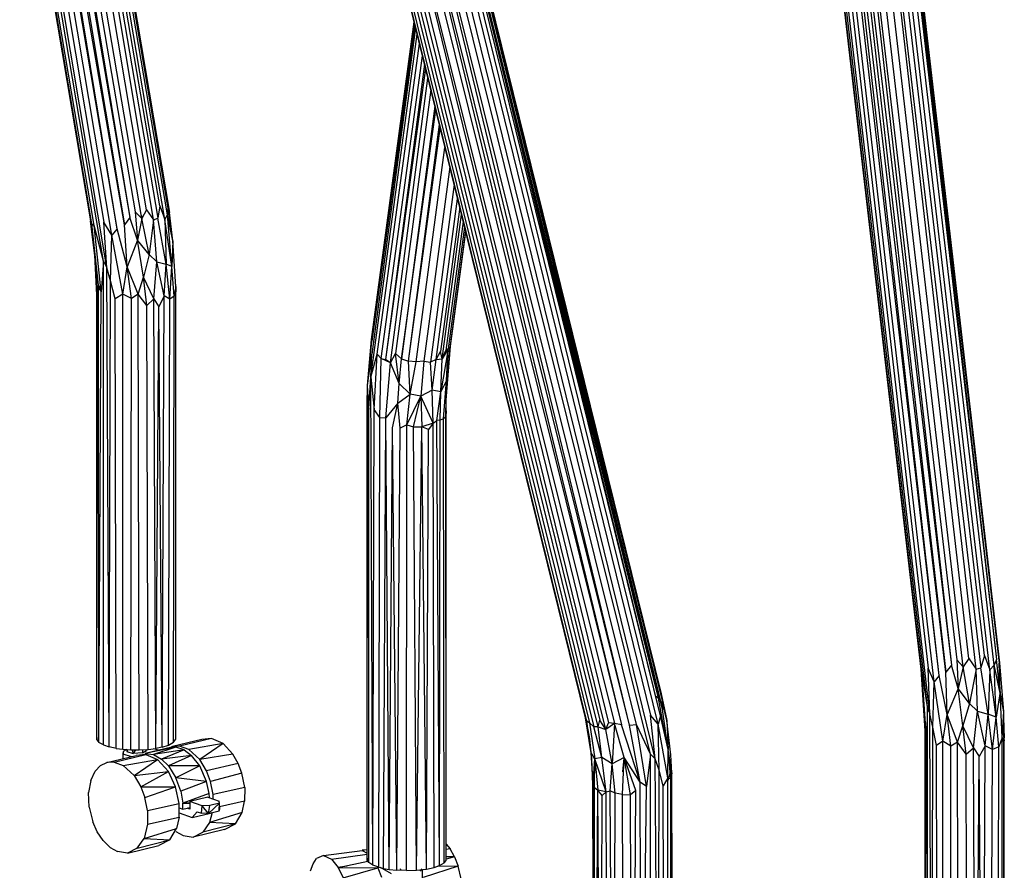
# Model space of a CAD drawing. Extents: x -170 to 140, y -84 to 98.
# Drawn here: x -2 to 13, y -29 to -15 of the extents above; entities that cross this region are included whole.
import ezdxf

# ---------------------------------------------------------------- set-up
doc = ezdxf.new("R2010")
doc.units = 0
doc.header["$LTSCALE"] = 96
doc.header["$MEASUREMENT"] = 0
doc.layers.add('MAIN_SYMBOL', color=7, linetype='Continuous')

# ---------------------------------------------------------------- blocks, each defined once
blk = doc.blocks.new('SYM099')
at = {"layer": 'MAIN_SYMBOL', "color": 30, "linetype": 'Continuous'}
for p, q in [((50.098, -56.369, 147.858), (48.198, -40.116, 148.849)), ((48.251, -40.108, 148.756), (50.138, -56.281, 147.764)), ((48.284, -40.104, 148.672), (50.138, -56.281, 147.764)), ((48.287, -40.103, 148.662), (50.176, -56.338, 147.667)), ((50.191, -56.333, 147.556), (48.307, -40.1, 148.563)), ((49.338, -48.984, 147.9), (48.311, -40.1, 148.45)), ((50.191, -56.333, 147.556), (48.312, -40.1, 148.463)), ((49.701, -56.267, 148.138), (47.83, -40.131, 149.098)), ((49.813, -56.433, 148.097), (47.958, -40.151, 149.052)), ((47.966, -40.149, 149.048), (49.891, -56.414, 148.058)), ((49.946, -56.22, 148.015), (48.055, -40.137, 148.993)), ((50.03, -56.443, 147.948), (48.125, -40.127, 148.934)), ((48.944, -56.432, 147.514), (47.091, -40.415, 148.43)), ((48.944, -56.432, 147.514), (47.091, -40.415, 148.534)), ((48.956, -56.461, 147.624), (47.092, -40.415, 148.548)), ((49.048, -57.03, 147.694), (47.117, -40.41, 148.662)), ((49.085, -57.141, 147.744), (47.154, -40.403, 148.756)), ((47.212, -40.392, 148.852), (49.056, -56.418, 147.883)), ((49.153, -56.631, 147.955), (47.278, -40.38, 148.928)), ((49.23, -56.533, 148.033), (47.346, -40.367, 148.986)), ((49.23, -56.533, 148.033), (47.411, -40.355, 149.027)), ((49.334, -56.48, 148.095), (47.423, -40.353, 149.034)), ((47.503, -40.338, 149.069), (49.334, -56.48, 148.095)), ((47.514, -40.336, 149.073), (49.424, -56.369, 148.134)), ((47.614, -40.317, 149.098), (49.424, -56.369, 148.134)), ((47.624, -40.315, 149.1), (49.509, -56.284, 148.153)), ((49.612, -56.397, 148.146), (47.731, -40.289, 149.105)), ((40.434, -41.66, 157.79), (44.213, -57.312, 150.441)), ((44.338, -57.319, 150.433), (40.439, -41.659, 157.79)), ((44.338, -57.319, 150.433), (40.551, -41.638, 157.781)), ((44.45, -57.308, 150.411), (40.555, -41.637, 157.78)), ((44.67, -57.775, 150.146), (40.668, -41.616, 157.744)), ((44.747, -57.85, 150.075), (40.761, -41.599, 157.694)), ((40.852, -41.582, 157.622), (44.673, -57.159, 150.325)), ((44.792, -57.302, 150.165), (40.923, -41.569, 157.543)), ((44.83, -57.168, 150.121), (40.975, -41.559, 157.464)), ((44.83, -57.168, 150.121), (41.015, -41.551, 157.383)), ((44.861, -57.07, 150.037), (41.018, -41.551, 157.378)), ((41.05, -41.545, 157.28), (44.861, -57.07, 150.037)), ((41.051, -41.545, 157.275), (44.857, -56.932, 149.985)), ((41.073, -41.541, 157.148), (44.84, -56.824, 149.931)), ((41.073, -41.541, 157.153), (44.857, -56.932, 149.985)), ((43.646, -57.203, 149.853), (39.844, -41.77, 157.148)), ((43.666, -57.254, 149.962), (39.853, -41.769, 157.243)), ((39.881, -41.764, 157.356), (43.707, -57.281, 150.077)), ((39.929, -41.754, 157.468), (43.776, -57.342, 150.16)), ((43.845, -57.342, 150.25), (39.984, -41.744, 157.553)), ((40.039, -41.734, 157.616), (43.871, -57.239, 150.346)), ((43.965, -57.387, 150.319), (40.108, -41.721, 157.677)), ((40.21, -41.702, 157.739), (44.008, -57.282, 150.406)), ((40.214, -41.701, 157.741), (44.101, -57.29, 150.434)), ((40.335, -41.679, 157.78), (44.213, -57.312, 150.441)), ((44.855, -56.899, 149.798), (41.125, -41.756, 156.925)), ((35.401, -42.601, 125.484), (36.532, -49.208, 124.871)), ((36.638, -49.314, 124.84), (35.495, -42.584, 125.465)), ((36.713, -49.178, 124.814), (35.596, -42.565, 125.426)), ((36.825, -49.337, 124.747), (35.69, -42.547, 125.367)), ((35.732, -42.539, 125.332), (36.891, -49.313, 124.692)), ((36.922, -49.116, 124.64), (35.799, -42.527, 125.26)), ((37.004, -49.333, 124.554), (35.847, -42.518, 125.192)), ((37.044, -49.256, 124.451), (35.899, -42.508, 125.087)), ((35.928, -42.503, 124.981), (37.056, -49.165, 124.351)), ((35.934, -42.502, 124.944), (37.056, -49.165, 124.351)), ((35.939, -42.501, 124.882), (37.075, -49.221, 124.248)), ((34.709, -42.731, 124.861), (35.828, -49.355, 124.258)), ((34.712, -42.73, 124.899), (35.828, -49.355, 124.258)), ((35.849, -49.399, 124.373), (34.72, -42.729, 124.975)), ((34.72, -42.729, 124.746), (35.827, -49.303, 124.155)), ((35.849, -49.399, 124.373), (34.73, -42.727, 125.018)), ((35.888, -49.427, 124.478), (34.75, -42.723, 125.086)), ((36.032, -49.987, 124.521), (34.798, -42.714, 125.186)), ((36.087, -50.095, 124.561), (34.843, -42.706, 125.251)), ((34.918, -42.692, 125.332), (36.04, -49.374, 124.709)), ((36.165, -49.58, 124.755), (35.003, -42.676, 125.395)), ((36.251, -49.477, 124.815), (35.093, -42.659, 125.443)), ((36.251, -49.477, 124.815), (35.124, -42.653, 125.454)), ((36.362, -49.416, 124.852), (35.198, -42.639, 125.475)), ((35.234, -42.633, 125.482), (36.362, -49.416, 124.852)), ((35.299, -42.62, 125.488), (36.451, -49.299, 124.871)), ((35.342, -42.612, 125.489), (36.451, -49.299, 124.871)), ((37.065, -49.215, 124.137), (36.272, -44.511, 124.584)), ((44.796, -56.889, 149.596), (42.083, -45.922, 154.722)), ((40.264, -51.225, 130.75), (40.937, -46.209, 133.678)), ((40.264, -51.225, 130.75), (40.938, -46.211, 133.717)), ((40.96, -46.3, 133.868), (40.27, -51.458, 130.849)), ((40.273, -51.251, 130.865), (40.943, -46.232, 133.793)), ((40.948, -46.255, 133.823), (40.273, -51.251, 130.865)), ((40.257, -51.822, 130.73), (40.985, -46.403, 133.915)), ((40.357, -51.459, 131.042), (41.022, -46.554, 133.932)), ((40.417, -51.529, 131.096), (41.069, -46.744, 133.916)), ((41.102, -46.88, 133.89), (40.488, -51.541, 131.165)), ((41.118, -46.943, 133.874), (40.488, -51.541, 131.165)), ((40.563, -51.596, 131.194), (41.156, -47.097, 133.828)), ((41.202, -47.283, 133.761), (40.645, -51.449, 131.317)), ((41.266, -47.542, 133.649), (40.737, -51.533, 131.309)), ((40.737, -51.533, 131.309), (41.28, -47.601, 133.62)), ((40.849, -51.568, 131.31), (41.337, -47.833, 133.5)), ((40.849, -51.568, 131.31), (41.352, -47.895, 133.466)), ((40.97, -51.582, 131.298), (41.426, -48.194, 133.286)), ((41.502, -48.501, 133.074), (41.092, -51.567, 131.274)), ((37.065, -49.215, 124.137), (36.983, -48.728, 124.18)), ((41.57, -48.777, 132.856), (41.196, -51.583, 131.209)), ((36.922, -49.116, 124.64), (36.891, -49.313, 124.692)), ((36.922, -49.116, 124.64), (37.004, -49.333, 124.554)), ((41.289, -51.54, 131.16), (41.625, -49.003, 132.652)), ((41.658, -49.134, 132.519), (41.354, -51.414, 131.179)), ((36.532, -49.208, 124.871), (36.572, -49.659, 124.82)), ((36.638, -49.314, 124.84), (36.532, -49.208, 124.871)), ((36.65, -49.301, 123.642), (36.629, -49.262, 123.643)), ((36.713, -49.178, 124.814), (36.638, -49.314, 124.84)), ((36.713, -49.178, 124.814), (36.825, -49.337, 124.747)), ((37.004, -49.333, 124.554), (37.044, -49.256, 124.451)), ((37.03, -49.175, 124.034), (37.063, -49.213, 124.13)), ((37.056, -49.165, 124.351), (37.044, -49.256, 124.451)), ((37.128, -49.666, 124.249), (37.044, -49.256, 124.451)), ((37.114, -50.073, 124.353), (37.044, -49.256, 124.451)), ((37.128, -49.666, 124.249), (37.056, -49.165, 124.351)), ((37.128, -49.666, 124.249), (37.075, -49.221, 124.248)), ((41.381, -51.53, 131.047), (41.687, -49.251, 132.384)), ((35.955, -50.37, 124.242), (35.828, -49.355, 124.258)), ((35.955, -50.37, 124.242), (35.849, -49.399, 124.373)), ((35.849, -49.399, 124.373), (35.888, -49.427, 124.478)), ((35.998, -50.476, 124.312), (35.888, -49.427, 124.478)), ((36.032, -49.987, 124.521), (35.888, -49.427, 124.478)), ((36.087, -50.095, 124.561), (36.04, -49.374, 124.709)), ((36.165, -49.58, 124.755), (36.04, -49.374, 124.709)), ((36.451, -49.299, 124.871), (36.362, -49.416, 124.852)), ((36.407, -50.081, 124.737), (36.362, -49.416, 124.852)), ((36.572, -49.659, 124.82), (36.451, -49.299, 124.871)), ((36.638, -49.314, 124.84), (36.572, -49.659, 124.82)), ((36.752, -49.882, 124.739), (36.638, -49.314, 124.84)), ((36.825, -49.337, 124.747), (36.752, -49.882, 124.739)), ((36.825, -49.337, 124.747), (36.891, -49.313, 124.692)), ((36.874, -49.998, 124.657), (36.825, -49.337, 124.747)), ((37.02, -50.036, 124.513), (36.891, -49.313, 124.692)), ((37.004, -49.333, 124.554), (37.02, -50.036, 124.513)), ((37.114, -50.073, 124.353), (37.004, -49.333, 124.554)), ((41.714, -49.361, 132.239), (41.438, -51.399, 131.049)), ((41.734, -49.445, 132.102), (41.478, -51.373, 130.964)), ((36.144, -50.302, 124.555), (36.165, -49.58, 124.755)), ((36.251, -49.477, 124.815), (36.165, -49.58, 124.755)), ((36.34, -50.509, 124.613), (36.165, -49.58, 124.755)), ((36.407, -50.081, 124.737), (36.251, -49.477, 124.815)), ((41.751, -49.511, 131.941), (41.503, -51.359, 130.853)), ((41.751, -49.514, 131.925), (41.503, -51.359, 130.853)), ((41.512, -51.331, 130.731), (41.753, -49.522, 131.783)), ((41.512, -51.331, 130.731), (41.754, -49.525, 131.797)), ((35.894, -49.895, 124.129), (35.874, -49.719, 124.137)), ((36.572, -49.659, 124.82), (36.407, -50.081, 124.737)), ((36.665, -50.242, 124.699), (36.572, -49.659, 124.82)), ((36.752, -49.882, 124.739), (36.572, -49.659, 124.82)), ((37.128, -49.666, 124.249), (37.114, -50.073, 124.353)), ((37.173, -50.389, 124.097), (37.128, -49.666, 124.249)), ((35.955, -50.37, 124.242), (35.894, -49.895, 124.129)), ((35.938, -50.478, 124.14), (35.894, -49.895, 124.129)), ((35.926, -50.522, 124.039), (35.894, -49.895, 124.129)), ((36.752, -49.882, 124.739), (36.665, -50.242, 124.699)), ((36.874, -49.998, 124.657), (36.752, -49.882, 124.739)), ((36.032, -49.987, 124.521), (35.998, -50.476, 124.312)), ((36.032, -57.629, 122.199), (36.032, -49.987, 124.521)), ((36.032, -49.987, 124.521), (36.087, -50.095, 124.561)), ((36.827, -50.582, 124.561), (36.874, -49.998, 124.657)), ((36.991, -50.537, 124.452), (36.874, -49.998, 124.657)), ((36.874, -49.998, 124.657), (37.02, -50.036, 124.513)), ((36.991, -50.537, 124.452), (37.02, -50.036, 124.513)), ((37.114, -50.073, 124.353), (37.02, -50.036, 124.513)), ((37.08, -50.588, 124.323), (37.02, -50.036, 124.513)), ((36.125, -57.661, 122.304), (36.087, -50.095, 124.561)), ((36.144, -50.302, 124.555), (36.087, -50.095, 124.561)), ((36.34, -50.509, 124.613), (36.407, -50.081, 124.737)), ((36.583, -50.509, 124.649), (36.407, -50.081, 124.737)), ((36.477, -50.58, 124.625), (36.407, -50.081, 124.737)), ((37.08, -50.588, 124.323), (37.114, -50.073, 124.353)), ((37.148, -50.54, 124.184), (37.114, -50.073, 124.353)), ((35.955, -50.378, 123.82), (35.955, -50.366, 123.823)), ((35.96, -57.589, 122.067), (35.955, -50.37, 124.242)), ((35.998, -50.476, 124.312), (35.955, -50.37, 124.242)), ((36.125, -57.661, 122.304), (36.144, -50.302, 124.555)), ((36.218, -50.586, 124.527), (36.144, -50.302, 124.555)), ((36.583, -50.509, 124.649), (36.665, -50.242, 124.699)), ((36.827, -50.582, 124.561), (36.665, -50.242, 124.699)), ((36.719, -50.689, 124.572), (36.665, -50.242, 124.699)), ((37.163, -50.328, 123.92), (37.173, -50.447, 123.963)), ((35.938, -50.478, 124.14), (35.926, -50.522, 124.039)), ((35.93, -57.55, 121.939), (35.926, -50.522, 124.039)), ((35.93, -57.55, 121.939), (35.938, -50.478, 124.14)), ((35.938, -50.472, 123.885), (35.956, -50.445, 123.817)), ((35.958, -50.442, 123.808), (35.99, -50.402, 123.741)), ((35.96, -57.589, 122.067), (35.998, -50.476, 124.312)), ((36.34, -50.509, 124.613), (36.218, -50.586, 124.527)), ((36.337, -57.698, 122.427), (36.34, -50.509, 124.613)), ((36.477, -50.58, 124.625), (36.34, -50.509, 124.613)), ((36.583, -50.509, 124.649), (36.477, -50.58, 124.625)), ((36.595, -57.708, 122.461), (36.583, -50.509, 124.649)), ((36.719, -50.689, 124.572), (36.583, -50.509, 124.649)), ((37.173, -50.389, 124.097), (37.148, -50.54, 124.184)), ((37.175, -57.54, 121.908), (37.173, -50.389, 124.097)), ((37.173, -50.389, 124.097), (37.175, -50.474, 123.972)), ((37.173, -50.447, 123.963), (37.175, -50.474, 123.972)), ((37.174, -52.553, 123.323), (37.175, -50.474, 123.972)), ((36.235, -57.684, 122.381), (36.218, -50.586, 124.527)), ((36.464, -57.707, 122.457), (36.477, -50.58, 124.625)), ((36.719, -50.689, 124.572), (36.827, -50.582, 124.561)), ((36.736, -57.701, 122.437), (36.719, -50.689, 124.572)), ((36.861, -57.685, 122.383), (36.827, -50.582, 124.561)), ((36.827, -50.582, 124.561), (36.907, -50.713, 124.473)), ((36.991, -50.537, 124.452), (36.907, -50.713, 124.473)), ((36.958, -57.665, 122.318), (36.991, -50.537, 124.452)), ((37.08, -50.588, 124.323), (36.991, -50.537, 124.452)), ((37.06, -57.633, 122.213), (37.08, -50.588, 124.323)), ((37.148, -50.54, 124.184), (37.08, -50.588, 124.323)), ((37.141, -57.588, 122.066), (37.148, -50.54, 124.184)), ((36.861, -57.685, 122.383), (36.907, -50.713, 124.473)), ((36.958, -57.665, 122.318), (36.907, -50.713, 124.473)), ((40.204, -51.953, 130.449), (40.264, -51.225, 130.75)), ((40.204, -51.953, 130.449), (40.273, -51.251, 130.865)), ((40.273, -51.251, 130.865), (40.264, -51.225, 130.75)), ((40.204, -51.953, 130.449), (40.27, -51.458, 130.849)), ((40.257, -51.822, 130.73), (40.27, -51.458, 130.849)), ((40.257, -51.822, 130.73), (40.357, -51.459, 131.042)), ((40.307, -52.331, 130.668), (40.357, -51.459, 131.042)), ((40.417, -51.529, 131.096), (40.357, -51.459, 131.042)), ((40.563, -51.596, 131.194), (40.645, -51.449, 131.317)), ((40.737, -51.533, 131.309), (40.645, -51.449, 131.317)), ((40.7, -51.921, 131.116), (40.645, -51.449, 131.317)), ((41.289, -51.54, 131.16), (41.354, -51.414, 131.179)), ((41.381, -51.53, 131.047), (41.354, -51.414, 131.179)), ((41.478, -51.373, 130.964), (41.358, -52.053, 130.778)), ((41.478, -51.373, 130.964), (41.381, -51.53, 131.047)), ((41.381, -51.53, 131.047), (41.438, -51.399, 131.049)), ((41.478, -51.373, 130.964), (41.438, -51.399, 131.049)), ((41.447, -52.184, 130.291), (41.512, -51.331, 130.731)), ((41.447, -52.182, 130.296), (41.503, -51.359, 130.853)), ((41.448, -51.876, 130.646), (41.478, -51.373, 130.964)), ((41.503, -51.359, 130.853), (41.478, -51.373, 130.964)), ((40.259, -51.535, 130.398), (40.269, -51.49, 130.407)), ((40.259, -51.535, 130.398), (40.266, -51.567, 130.364)), ((40.398, -52.461, 130.738), (40.417, -51.529, 131.096)), ((40.563, -51.596, 131.194), (40.417, -51.529, 131.096)), ((40.417, -51.529, 131.096), (40.488, -51.541, 131.165)), ((40.473, -51.555, 130.068), (40.476, -51.539, 130.075)), ((40.563, -51.596, 131.194), (40.488, -51.541, 131.165)), ((40.492, -52.465, 130.81), (40.563, -51.596, 131.194)), ((40.7, -51.921, 131.116), (40.563, -51.596, 131.194)), ((40.7, -51.921, 131.116), (40.737, -51.533, 131.309)), ((40.737, -51.533, 131.309), (40.849, -51.568, 131.31)), ((40.874, -52.091, 131.057), (40.849, -51.568, 131.31)), ((40.97, -51.582, 131.298), (40.849, -51.568, 131.31)), ((40.874, -52.091, 131.057), (40.97, -51.582, 131.298)), ((41.092, -51.567, 131.274), (40.97, -51.582, 131.298)), ((41.092, -51.567, 131.274), (41.046, -52.122, 131.007)), ((41.092, -51.567, 131.274), (41.196, -51.583, 131.209)), ((41.289, -51.54, 131.16), (41.196, -51.583, 131.209)), ((41.225, -52.027, 130.945), (41.196, -51.583, 131.209)), ((41.225, -52.027, 130.945), (41.289, -51.54, 131.16)), ((41.289, -51.54, 131.16), (41.381, -51.53, 131.047)), ((41.358, -52.053, 130.778), (41.381, -51.53, 131.047)), ((40.224, -52.316, 130.493), (40.257, -51.822, 130.73)), ((40.289, -59.53, 128.454), (40.257, -51.822, 130.73)), ((40.257, -51.822, 130.73), (40.307, -52.331, 130.668)), ((40.682, -52.232, 130.982), (40.7, -51.921, 131.116)), ((40.874, -52.091, 131.057), (40.7, -51.921, 131.116)), ((41.448, -51.876, 130.646), (41.358, -52.053, 130.778)), ((41.405, -52.481, 130.486), (41.448, -51.876, 130.646)), ((41.439, -52.445, 130.366), (41.448, -51.876, 130.646)), ((41.445, -52.205, 130.28), (41.448, -51.876, 130.646)), ((41.446, -52.353, 130.307), (41.448, -51.876, 130.646)), ((40.196, -52.265, 130.293), (40.204, -51.953, 130.449)), ((40.2, -52.437, 130.348), (40.204, -51.953, 130.449)), ((40.224, -52.316, 130.493), (40.204, -51.953, 130.449)), ((40.682, -52.232, 130.982), (40.874, -52.091, 131.057)), ((40.822, -52.577, 130.873), (40.874, -52.091, 131.057)), ((41.046, -52.122, 131.007), (40.874, -52.091, 131.057)), ((41.225, -52.027, 130.945), (41.046, -52.122, 131.007)), ((41.358, -52.053, 130.778), (41.225, -52.027, 130.945)), ((41.24, -52.549, 130.713), (41.225, -52.027, 130.945)), ((41.295, -52.505, 130.669), (41.358, -52.053, 130.778)), ((41.351, -52.503, 130.59), (41.358, -52.053, 130.778)), ((40.682, -52.232, 130.982), (40.492, -52.465, 130.81)), ((40.596, -52.62, 130.817), (40.682, -52.232, 130.982)), ((40.718, -52.628, 130.849), (40.682, -52.232, 130.982)), ((40.822, -52.577, 130.873), (41.046, -52.122, 131.007)), ((40.927, -52.608, 130.855), (41.046, -52.122, 131.007)), ((41.24, -52.549, 130.713), (41.046, -52.122, 131.007)), ((41.046, -52.122, 131.007), (41.061, -52.605, 130.816)), ((41.445, -59.413, 128.07), (41.445, -52.205, 130.28)), ((40.198, -59.417, 128.082), (40.196, -52.265, 130.293)), ((40.2, -52.437, 130.348), (40.196, -52.265, 130.293)), ((40.196, -52.265, 130.293), (40.206, -52.357, 130.168)), ((40.224, -52.316, 130.493), (40.2, -52.437, 130.348)), ((40.221, -59.485, 128.306), (40.224, -52.316, 130.493)), ((40.289, -59.53, 128.454), (40.307, -52.331, 130.668)), ((40.398, -52.461, 130.738), (40.307, -52.331, 130.668)), ((41.446, -52.353, 130.307), (41.439, -52.445, 130.366)), ((41.443, -59.453, 128.202), (41.446, -52.353, 130.307)), ((40.198, -59.449, 128.189), (40.2, -52.437, 130.348)), ((40.38, -59.562, 128.56), (40.398, -52.461, 130.738)), ((40.398, -52.461, 130.738), (40.492, -52.465, 130.81)), ((40.456, -59.581, 128.622), (40.492, -52.465, 130.81)), ((40.547, -59.597, 128.674), (40.492, -52.465, 130.81)), ((41.24, -52.549, 130.713), (41.061, -52.605, 130.816)), ((41.24, -52.549, 130.713), (41.165, -52.646, 130.745)), ((41.24, -52.549, 130.713), (41.295, -52.505, 130.669)), ((41.253, -59.565, 128.569), (41.24, -52.549, 130.713)), ((41.351, -52.503, 130.59), (41.295, -52.505, 130.669)), ((41.339, -59.536, 128.474), (41.295, -52.505, 130.669)), ((41.339, -59.536, 128.474), (41.351, -52.503, 130.59)), ((41.405, -52.481, 130.486), (41.351, -52.503, 130.59)), ((41.405, -52.481, 130.486), (41.439, -52.445, 130.366)), ((41.415, -59.492, 128.33), (41.405, -52.481, 130.486)), ((41.443, -59.453, 128.202), (41.439, -52.445, 130.366)), ((40.547, -59.597, 128.674), (40.596, -52.62, 130.817)), ((40.663, -59.609, 128.716), (40.596, -52.62, 130.817)), ((40.663, -59.609, 128.716), (40.718, -52.628, 130.849)), ((40.822, -52.577, 130.873), (40.718, -52.628, 130.849)), ((40.818, -59.615, 128.736), (40.822, -52.577, 130.873)), ((40.822, -52.577, 130.873), (40.927, -52.608, 130.855)), ((40.927, -52.608, 130.855), (41.061, -52.605, 130.816)), ((40.978, -59.609, 128.716), (40.927, -52.608, 130.855)), ((40.978, -59.609, 128.716), (41.061, -52.605, 130.816)), ((41.135, -59.591, 128.656), (41.061, -52.605, 130.816)), ((41.165, -52.646, 130.745), (41.061, -52.605, 130.816)), ((41.135, -59.591, 128.656), (41.165, -52.646, 130.745)), ((35.926, -57.51, 121.807), (35.928, -53.813, 122.917)), ((49.509, -56.284, 148.153), (49.529, -56.737, 148.109)), ((49.612, -56.397, 148.146), (49.509, -56.284, 148.153)), ((49.701, -56.267, 148.138), (49.612, -56.397, 148.146)), ((49.718, -56.278, 146.921), (49.687, -56.286, 146.916)), ((49.701, -56.267, 148.138), (49.813, -56.433, 148.097)), ((49.946, -56.22, 148.015), (49.891, -56.414, 148.058)), ((49.946, -56.22, 148.015), (50.03, -56.443, 147.948)), ((50.138, -56.281, 147.764), (50.098, -56.369, 147.858)), ((50.196, -56.786, 147.676), (50.138, -56.281, 147.764)), ((49.01, -57.409, 147.402), (48.944, -56.432, 147.514)), ((48.944, -56.432, 147.514), (48.956, -56.461, 147.624)), ((49.085, -57.141, 147.744), (49.056, -56.418, 147.883)), ((49.153, -56.631, 147.955), (49.056, -56.418, 147.883)), ((49.424, -56.369, 148.134), (49.334, -56.48, 148.095)), ((49.529, -56.737, 148.109), (49.424, -56.369, 148.134)), ((49.612, -56.397, 148.146), (49.529, -56.737, 148.109)), ((49.707, -56.973, 148.069), (49.612, -56.397, 148.146)), ((49.813, -56.433, 148.097), (49.707, -56.973, 148.069)), ((49.813, -56.433, 148.097), (49.891, -56.414, 148.058)), ((49.836, -57.097, 148.015), (49.813, -56.433, 148.097)), ((50.007, -57.145, 147.907), (49.891, -56.414, 148.058)), ((50.03, -56.443, 147.948), (50.007, -57.145, 147.907)), ((50.03, -56.443, 147.948), (50.098, -56.369, 147.858)), ((50.132, -57.19, 147.772), (50.03, -56.443, 147.948)), ((50.196, -56.786, 147.676), (50.098, -56.369, 147.858)), ((50.132, -57.19, 147.772), (50.098, -56.369, 147.858)), ((50.193, -56.811, 147.237), (50.099, -56.366, 147.184)), ((50.176, -56.338, 147.667), (50.191, -56.333, 147.556)), ((50.196, -56.786, 147.676), (50.176, -56.338, 147.667)), ((50.252, -57.105, 147.402), (50.191, -56.333, 147.556)), ((49.028, -57.517, 147.479), (48.956, -56.461, 147.624)), ((49.048, -57.03, 147.694), (48.956, -56.461, 147.624)), ((49.23, -56.533, 148.033), (49.153, -56.631, 147.955)), ((49.358, -57.147, 147.988), (49.23, -56.533, 148.033)), ((49.358, -57.147, 147.988), (49.334, -56.48, 148.095)), ((49.128, -57.351, 147.75), (49.153, -56.631, 147.955)), ((49.291, -57.57, 147.849), (49.153, -56.631, 147.955)), ((49.529, -56.737, 148.109), (49.358, -57.147, 147.988)), ((49.606, -57.326, 148.007), (49.529, -56.737, 148.109)), ((49.707, -56.973, 148.069), (49.529, -56.737, 148.109)), ((44.796, -56.889, 149.596), (44.756, -56.867, 149.543)), ((44.908, -57.509, 149.371), (44.796, -56.889, 149.596)), ((44.838, -56.855, 149.784), (44.855, -56.899, 149.798)), ((44.84, -56.824, 149.931), (44.927, -57.243, 149.772)), ((44.855, -56.899, 149.798), (44.927, -57.243, 149.772)), ((50.196, -56.786, 147.676), (50.132, -57.19, 147.772)), ((50.199, -56.84, 147.241), (50.193, -56.811, 147.237)), ((50.199, -56.84, 147.241), (50.194, -56.801, 147.243)), ((50.252, -57.105, 147.402), (50.196, -56.786, 147.676)), ((50.225, -57.512, 147.533), (50.196, -56.786, 147.676)), ((44.927, -57.243, 149.772), (44.857, -56.932, 149.985)), ((44.857, -56.932, 149.985), (44.861, -57.07, 150.037)), ((49.048, -57.03, 147.694), (49.028, -57.517, 147.479)), ((49.048, -64.671, 145.372), (49.048, -57.03, 147.694)), ((49.048, -57.03, 147.694), (49.085, -57.141, 147.744)), ((49.707, -56.973, 148.069), (49.606, -57.326, 148.007)), ((49.836, -57.097, 148.015), (49.707, -56.973, 148.069)), ((43.737, -57.757, 149.7), (43.646, -57.203, 149.853)), ((43.666, -57.254, 149.962), (43.646, -57.203, 149.853)), ((43.711, -57.535, 149.587), (43.658, -57.221, 149.72)), ((44.747, -57.85, 150.075), (44.673, -57.159, 150.325)), ((44.792, -57.302, 150.165), (44.673, -57.159, 150.325)), ((44.83, -57.168, 150.121), (44.792, -57.302, 150.165)), ((44.95, -57.701, 149.81), (44.83, -57.168, 150.121)), ((44.95, -57.701, 149.81), (44.861, -57.07, 150.037)), ((49.113, -64.709, 145.494), (49.085, -57.141, 147.744)), ((49.128, -57.351, 147.75), (49.085, -57.141, 147.744)), ((49.291, -57.57, 147.849), (49.358, -57.147, 147.988)), ((49.52, -57.587, 147.938), (49.358, -57.147, 147.988)), ((49.417, -57.65, 147.89), (49.358, -57.147, 147.988)), ((49.772, -57.677, 147.906), (49.836, -57.097, 148.015)), ((49.959, -57.645, 147.837), (49.836, -57.097, 148.015)), ((49.836, -57.097, 148.015), (50.007, -57.145, 147.907)), ((49.959, -57.645, 147.837), (50.007, -57.145, 147.907)), ((50.132, -57.19, 147.772), (50.007, -57.145, 147.907)), ((50.071, -57.702, 147.731), (50.007, -57.145, 147.907)), ((50.071, -57.702, 147.731), (50.132, -57.19, 147.772)), ((50.171, -57.66, 147.611), (50.132, -57.19, 147.772)), ((50.225, -57.512, 147.533), (50.252, -57.105, 147.402)), ((50.259, -57.451, 147.358), (50.252, -57.105, 147.402)), ((50.255, -57.564, 147.217), (50.252, -57.105, 147.402)), ((43.737, -57.757, 149.7), (43.666, -57.254, 149.962)), ((43.707, -57.281, 150.077), (43.666, -57.254, 149.962)), ((43.707, -57.281, 150.077), (43.776, -57.342, 150.16)), ((43.707, -57.281, 150.077), (43.795, -57.848, 149.847)), ((43.901, -57.827, 150.028), (43.776, -57.342, 150.16)), ((43.845, -57.342, 150.25), (43.776, -57.342, 150.16)), ((43.845, -57.342, 150.25), (43.871, -57.239, 150.346)), ((43.901, -57.827, 150.028), (43.845, -57.342, 150.25)), ((43.845, -57.342, 150.25), (43.965, -57.387, 150.319)), ((43.965, -57.387, 150.319), (43.871, -57.239, 150.346)), ((43.965, -57.387, 150.319), (44.008, -57.282, 150.406)), ((44.101, -57.29, 150.434), (43.965, -57.387, 150.319)), ((44.101, -57.29, 150.434), (44.008, -57.282, 150.406)), ((44.101, -57.29, 150.434), (44.067, -57.93, 150.117)), ((44.255, -57.826, 150.222), (44.101, -57.29, 150.434)), ((44.213, -57.312, 150.441), (44.101, -57.29, 150.434)), ((44.507, -58.219, 150.07), (44.213, -57.312, 150.441)), ((44.338, -57.319, 150.433), (44.45, -57.308, 150.411)), ((44.507, -58.219, 150.07), (44.338, -57.319, 150.433)), ((44.609, -58.288, 150.018), (44.45, -57.308, 150.411)), ((44.67, -57.775, 150.146), (44.45, -57.308, 150.411)), ((44.947, -58.147, 149.745), (44.792, -57.302, 150.165)), ((44.808, -58.026, 149.97), (44.792, -57.302, 150.165)), ((44.927, -57.243, 149.772), (44.95, -57.701, 149.81)), ((44.992, -57.785, 149.518), (44.927, -57.243, 149.772)), ((49.017, -57.56, 147.197), (49.013, -57.296, 147.232)), ((49.113, -64.709, 145.494), (49.128, -57.351, 147.75)), ((49.187, -57.64, 147.737), (49.128, -57.351, 147.75)), ((49.52, -57.587, 147.938), (49.606, -57.326, 148.007)), ((49.772, -57.677, 147.906), (49.606, -57.326, 148.007)), ((49.657, -57.777, 147.892), (49.606, -57.326, 148.007)), ((35.926, -57.51, 121.807), (35.93, -57.55, 121.939)), ((44.067, -57.93, 150.117), (43.965, -57.387, 150.319)), ((44.908, -57.509, 149.371), (44.918, -57.475, 149.429)), ((49.009, -57.517, 147.298), (49.009, -57.388, 147.294)), ((49.01, -60.239, 146.45), (49.009, -57.517, 147.298)), ((49.011, -64.627, 145.227), (49.01, -57.409, 147.402)), ((49.028, -57.517, 147.479), (49.01, -57.409, 147.402)), ((49.011, -64.627, 145.227), (49.028, -57.517, 147.479)), ((50.225, -57.512, 147.533), (50.171, -57.66, 147.611)), ((50.231, -64.663, 145.344), (50.225, -57.512, 147.533)), ((50.225, -57.512, 147.533), (50.25, -57.598, 147.411)), ((50.233, -57.394, 147.167), (50.255, -57.564, 147.217)), ((50.259, -57.451, 147.358), (50.25, -57.598, 147.411)), ((50.258, -64.624, 145.216), (50.259, -57.451, 147.358)), ((35.93, -57.55, 121.939), (35.96, -57.589, 122.067)), ((36.032, -57.629, 122.199), (35.96, -57.589, 122.067)), ((36.032, -57.629, 122.199), (36.125, -57.661, 122.304)), ((36.235, -57.684, 122.381), (36.125, -57.661, 122.304)), ((36.235, -57.684, 122.381), (36.337, -57.698, 122.427)), ((36.736, -57.701, 122.437), (36.861, -57.685, 122.383)), ((36.958, -57.665, 122.318), (36.861, -57.685, 122.383)), ((36.958, -57.665, 122.318), (37.06, -57.633, 122.213)), ((37.06, -57.633, 122.213), (37.141, -57.588, 122.066)), ((37.141, -57.588, 122.066), (37.175, -57.54, 121.908)), ((43.734, -57.742, 149.51), (43.711, -57.535, 149.587)), ((49.291, -57.57, 147.849), (49.187, -57.64, 147.737)), ((49.202, -64.739, 145.594), (49.187, -57.64, 147.737)), ((49.289, -64.759, 145.661), (49.291, -57.57, 147.849)), ((49.417, -57.65, 147.89), (49.291, -57.57, 147.849)), ((49.405, -64.777, 145.72), (49.417, -57.65, 147.89)), ((49.52, -57.587, 147.938), (49.417, -57.65, 147.89)), ((49.532, -64.787, 145.752), (49.52, -57.587, 147.938)), ((49.657, -57.777, 147.892), (49.52, -57.587, 147.938)), ((49.657, -57.777, 147.892), (49.772, -57.677, 147.906)), ((49.81, -64.782, 145.736), (49.772, -57.677, 147.906)), ((49.772, -57.677, 147.906), (49.861, -57.814, 147.837)), ((49.959, -57.645, 147.837), (49.861, -57.814, 147.837)), ((49.92, -64.77, 145.695), (49.959, -57.645, 147.837)), ((50.071, -57.702, 147.731), (49.959, -57.645, 147.837)), ((50.171, -57.66, 147.611), (50.071, -57.702, 147.731)), ((50.159, -64.707, 145.49), (50.171, -57.66, 147.611)), ((50.258, -64.624, 145.216), (50.25, -57.598, 147.411)), ((36.337, -57.698, 122.427), (36.464, -57.707, 122.457)), ((36.464, -57.707, 122.457), (36.595, -57.708, 122.461)), ((36.595, -57.708, 122.461), (36.736, -57.701, 122.437)), ((43.747, -57.85, 149.469), (43.734, -57.742, 149.51)), ((43.795, -57.848, 149.847), (43.737, -57.757, 149.7)), ((43.766, -58.237, 149.496), (43.737, -57.757, 149.7)), ((43.901, -57.827, 150.028), (43.795, -57.848, 149.847)), ((44.067, -57.93, 150.117), (43.901, -57.827, 150.028)), ((43.973, -58.372, 149.871), (43.901, -57.827, 150.028)), ((44.255, -57.826, 150.222), (44.067, -57.93, 150.117)), ((44.227, -58.412, 150.002), (44.255, -57.826, 150.222)), ((44.237, -58.057, 148.842), (44.257, -57.84, 148.907)), ((44.507, -58.219, 150.07), (44.255, -57.826, 150.222)), ((44.439, -58.35, 150.04), (44.255, -57.826, 150.222)), ((44.355, -58.418, 150.02), (44.255, -57.826, 150.222)), ((44.67, -57.775, 150.146), (44.609, -58.288, 150.018)), ((44.671, -65.417, 147.823), (44.67, -57.775, 150.146)), ((44.67, -57.775, 150.146), (44.747, -57.85, 150.075)), ((44.947, -58.147, 149.745), (44.95, -57.701, 149.81)), ((45.011, -58.068, 149.521), (44.95, -57.701, 149.81)), ((44.995, -58.17, 149.599), (44.95, -57.701, 149.81)), ((45.011, -58.068, 149.521), (44.992, -57.785, 149.518)), ((49.675, -64.79, 145.76), (49.657, -57.777, 147.892)), ((49.81, -64.782, 145.736), (49.861, -57.814, 147.837)), ((49.92, -64.77, 145.695), (49.861, -57.814, 147.837)), ((50.044, -64.746, 145.616), (50.071, -57.702, 147.731)), ((43.763, -58.26, 149.38), (43.747, -57.85, 149.469)), ((43.766, -58.237, 149.496), (43.795, -57.848, 149.847)), ((43.786, -58.301, 149.585), (43.795, -57.848, 149.847)), ((43.973, -58.372, 149.871), (43.795, -57.848, 149.847)), ((43.795, -57.848, 149.847), (43.839, -58.346, 149.706)), ((44.034, -58.357, 149.925), (44.067, -57.93, 150.117)), ((44.115, -58.391, 149.964), (44.067, -57.93, 150.117)), ((44.791, -65.394, 147.748), (44.747, -57.85, 150.075)), ((44.808, -58.026, 149.97), (44.747, -57.85, 150.075)), ((45.007, -58.214, 149.332), (44.999, -57.997, 149.426)), ((44.791, -65.394, 147.748), (44.808, -58.026, 149.97)), ((44.872, -58.274, 149.824), (44.808, -58.026, 149.97)), ((44.947, -58.147, 149.745), (44.872, -58.274, 149.824)), ((44.945, -65.337, 147.562), (44.947, -58.147, 149.745)), ((44.978, -58.087, 149.254), (44.947, -58.192, 149.143)), ((44.995, -58.17, 149.599), (44.947, -58.147, 149.745)), ((45.007, -58.214, 149.332), (44.994, -58.156, 149.296)), ((45.011, -58.068, 149.521), (44.995, -58.17, 149.599)), ((45.012, -65.264, 147.321), (45.011, -58.068, 149.521)), ((43.766, -58.237, 149.496), (43.763, -58.26, 149.38)), ((43.765, -61.644, 148.324), (43.763, -58.26, 149.38)), ((43.764, -65.274, 147.353), (43.766, -58.237, 149.496)), ((43.766, -58.237, 149.496), (43.786, -58.301, 149.585)), ((43.802, -65.319, 147.504), (43.786, -58.301, 149.585)), ((43.786, -58.301, 149.585), (43.839, -58.346, 149.706)), ((44.525, -65.432, 147.875), (44.507, -58.219, 150.07)), ((44.609, -58.288, 150.018), (44.507, -58.219, 150.07)), ((44.525, -65.432, 147.875), (44.609, -58.288, 150.018)), ((44.885, -65.365, 147.653), (44.872, -58.274, 149.824)), ((44.993, -65.302, 147.445), (44.995, -58.17, 149.599)), ((43.802, -65.319, 147.504), (43.839, -58.346, 149.706)), ((43.882, -65.362, 147.645), (43.839, -58.346, 149.706)), ((43.907, -58.431, 149.781), (43.839, -58.346, 149.706)), ((43.973, -58.372, 149.871), (43.839, -58.346, 149.706)), ((43.882, -65.362, 147.645), (43.907, -58.431, 149.781)), ((43.973, -58.372, 149.871), (43.907, -58.431, 149.781)), ((43.973, -58.372, 149.871), (44.034, -58.357, 149.925)), ((43.986, -65.394, 147.749), (43.973, -58.372, 149.871)), ((44.094, -65.415, 147.819), (44.034, -58.357, 149.925)), ((44.115, -58.391, 149.964), (44.034, -58.357, 149.925)), ((44.094, -65.415, 147.819), (44.115, -58.391, 149.964)), ((44.227, -58.412, 150.002), (44.115, -58.391, 149.964)), ((44.252, -65.432, 147.876), (44.227, -58.412, 150.002)), ((44.227, -58.412, 150.002), (44.355, -58.418, 150.02)), ((44.439, -58.35, 150.04), (44.355, -58.418, 150.02)), ((44.388, -65.436, 147.888), (44.355, -58.418, 150.02)), ((44.388, -65.436, 147.888), (44.439, -58.35, 150.04)), ((41.445, -59.413, 128.07), (41.443, -58.791, 128.252)), ((40.198, -59.417, 128.082), (40.198, -59.017, 128.2)), ((40.198, -59.417, 128.082), (40.198, -59.449, 128.189)), ((40.221, -59.485, 128.306), (40.198, -59.449, 128.189)), ((40.289, -59.53, 128.454), (40.221, -59.485, 128.306)), ((40.38, -59.562, 128.56), (40.289, -59.53, 128.454)), ((41.253, -59.565, 128.569), (41.339, -59.536, 128.474)), ((41.339, -59.536, 128.474), (41.415, -59.492, 128.33)), ((41.415, -59.492, 128.33), (41.443, -59.453, 128.202)), ((41.443, -59.453, 128.202), (41.445, -59.413, 128.07)), ((40.38, -59.562, 128.56), (40.456, -59.581, 128.622)), ((40.456, -59.581, 128.622), (40.547, -59.597, 128.674)), ((40.547, -59.597, 128.674), (40.663, -59.609, 128.716)), ((40.818, -59.615, 128.736), (40.663, -59.609, 128.716)), ((40.818, -59.615, 128.736), (40.978, -59.609, 128.716)), ((40.978, -59.609, 128.716), (41.135, -59.591, 128.656)), ((41.135, -59.591, 128.656), (41.253, -59.565, 128.569))]:
    blk.add_line(p, q, dxfattribs=at)
at = {"layer": 'MAIN_SYMBOL', "color": 47, "linetype": 'Continuous'}
for p, q in [((37.737, -57.527, 121.718), (37.235, -57.65, 122.113)), ((37.737, -57.527, 121.718), (37.586, -57.545, 121.523)), ((37.924, -57.609, 121.927), (37.737, -57.527, 121.718)), ((37.114, -57.663, 122.079), (36.691, -57.765, 122.416)), ((37.175, -57.663, 122.155), (36.691, -57.765, 122.416)), ((37.175, -57.663, 122.155), (36.824, -57.782, 122.576)), ((36.9, -57.715, 121.795), (36.827, -57.689, 121.711)), ((37.123, -57.656, 121.97), (37.057, -57.688, 121.877)), ((37.175, -57.663, 122.155), (37.114, -57.663, 122.079)), ((37.586, -57.545, 121.523), (37.123, -57.656, 121.97)), ((37.235, -57.65, 122.113), (37.123, -57.656, 121.97)), ((37.305, -57.706, 122.305), (37.175, -57.663, 122.155)), ((37.38, -57.701, 122.278), (37.235, -57.65, 122.113)), ((37.924, -57.609, 121.927), (37.38, -57.701, 122.278)), ((37.924, -57.609, 121.927), (37.554, -57.862, 122.447)), ((37.924, -57.609, 121.927), (38.078, -57.778, 122.068)), ((36.086, -57.907, 122.798), (36.55, -57.797, 122.351)), ((36.199, -57.901, 122.941), (36.701, -57.779, 122.546)), ((36.342, -57.736, 121.864), (36.339, -57.769, 121.974)), ((36.339, -57.769, 121.974), (36.339, -57.847, 121.951)), ((36.339, -57.769, 121.974), (36.472, -57.815, 122.126)), ((36.401, -57.701, 121.747), (36.342, -57.736, 121.864)), ((36.342, -57.736, 121.864), (36.342, -57.77, 121.855)), ((36.401, -57.703, 121.848), (36.402, -57.732, 121.85)), ((36.41, -57.703, 121.872), (36.402, -57.732, 121.85)), ((36.402, -57.732, 121.85), (36.5, -57.763, 121.952)), ((36.406, -57.703, 121.736), (36.405, -57.733, 121.728)), ((36.486, -57.707, 121.961), (36.5, -57.763, 121.952)), ((36.54, -57.708, 121.964), (36.5, -57.763, 121.952)), ((36.647, -57.754, 121.923), (36.5, -57.763, 121.952)), ((36.701, -57.779, 122.546), (36.55, -57.797, 122.351)), ((36.647, -57.706, 121.941), (36.647, -57.754, 121.923)), ((36.647, -57.754, 121.923), (36.71, -57.717, 121.802)), ((36.691, -57.765, 122.416), (36.691, -57.781, 122.411)), ((36.691, -57.765, 122.416), (36.824, -57.782, 122.576)), ((36.701, -57.779, 122.546), (36.887, -57.861, 122.754)), ((36.704, -57.703, 121.82), (36.71, -57.717, 121.802)), ((36.71, -57.702, 121.804), (36.71, -57.717, 121.802)), ((37.305, -57.706, 122.305), (36.824, -57.782, 122.576)), ((36.824, -57.782, 122.576), (36.948, -57.853, 122.71)), ((37.305, -57.706, 122.305), (36.948, -57.853, 122.71)), ((37.421, -57.795, 122.423), (36.948, -57.853, 122.71)), ((37.421, -57.795, 122.423), (37.059, -57.962, 122.816)), ((37.305, -57.706, 122.305), (37.421, -57.795, 122.423)), ((37.554, -57.862, 122.447), (37.38, -57.701, 122.278)), ((37.553, -57.958, 122.539), (37.421, -57.795, 122.423)), ((38.078, -57.778, 122.068), (37.554, -57.862, 122.447)), ((38.159, -57.922, 122.126), (38.078, -57.778, 122.068)), ((35.985, -57.957, 122.655), (35.903, -58.044, 122.527)), ((35.985, -57.957, 122.655), (36.086, -57.907, 122.798)), ((36.199, -57.901, 122.941), (36.086, -57.907, 122.798)), ((36.199, -57.901, 122.941), (36.344, -57.953, 123.106)), ((36.344, -57.953, 123.106), (36.887, -57.861, 122.754)), ((36.518, -58.114, 123.275), (36.344, -57.953, 123.106)), ((36.518, -58.114, 123.275), (36.887, -57.861, 122.754)), ((36.887, -57.861, 122.754), (37.057, -58.051, 122.909)), ((37.059, -57.962, 122.816), (36.948, -57.853, 122.71)), ((37.553, -57.958, 122.539), (37.059, -57.962, 122.816)), ((37.059, -57.962, 122.816), (37.177, -58.15, 122.907)), ((37.553, -57.958, 122.539), (37.177, -58.15, 122.907)), ((37.66, -58.205, 122.598), (37.553, -57.958, 122.539)), ((37.658, -58.039, 122.523), (37.554, -57.862, 122.447)), ((38.159, -57.922, 122.126), (37.658, -58.039, 122.523)), ((38.218, -58.076, 122.153), (38.159, -57.922, 122.126)), ((35.832, -58.19, 122.393), (35.903, -58.044, 122.527)), ((36.518, -58.114, 123.275), (37.057, -58.051, 122.909)), ((36.518, -58.114, 123.275), (36.622, -58.291, 123.351)), ((36.622, -58.291, 123.351), (37.057, -58.051, 122.909)), ((37.172, -58.293, 122.98), (37.057, -58.051, 122.909)), ((37.252, -58.359, 122.937), (37.177, -58.15, 122.907)), ((37.66, -58.205, 122.598), (37.177, -58.15, 122.907)), ((37.723, -58.207, 122.553), (37.658, -58.039, 122.523)), ((38.218, -58.076, 122.153), (37.723, -58.207, 122.553)), ((38.264, -58.304, 122.142), (38.218, -58.076, 122.153)), ((35.832, -58.19, 122.393), (35.797, -58.381, 122.292)), ((36.622, -58.291, 123.351), (36.686, -58.458, 123.381)), ((36.622, -58.291, 123.351), (37.172, -58.293, 122.98)), ((36.686, -58.458, 123.381), (37.172, -58.293, 122.98)), ((37.228, -58.556, 122.97), (37.172, -58.293, 122.98)), ((37.66, -58.205, 122.598), (37.252, -58.359, 122.937)), ((37.701, -58.397, 122.591), (37.66, -58.205, 122.598)), ((37.763, -58.413, 122.541), (37.723, -58.207, 122.553)), ((38.264, -58.304, 122.142), (37.763, -58.413, 122.541)), ((38.264, -58.304, 122.142), (38.262, -58.519, 122.073)), ((35.804, -58.613, 122.23), (35.797, -58.381, 122.292)), ((36.727, -58.665, 123.369), (36.686, -58.458, 123.381)), ((37.252, -58.359, 122.937), (37.285, -58.547, 122.921)), ((37.701, -58.397, 122.591), (37.285, -58.547, 122.921)), ((37.683, -58.453, 122.694), (37.395, -58.523, 122.924)), ((37.683, -58.453, 122.694), (37.862, -58.516, 122.899)), ((37.706, -58.461, 122.577), (37.701, -58.397, 122.591)), ((37.764, -58.482, 122.521), (37.763, -58.413, 122.541)), ((35.804, -58.613, 122.23), (35.864, -58.845, 122.234)), ((36.727, -58.665, 123.369), (37.228, -58.556, 122.97)), ((37.226, -58.771, 122.901), (37.228, -58.556, 122.97)), ((37.395, -58.546, 122.827), (37.285, -58.547, 122.921)), ((37.288, -58.645, 122.895), (37.285, -58.547, 122.921)), ((37.285, -58.547, 122.921), (37.395, -58.55, 122.826)), ((37.355, -58.629, 122.842), (37.395, -58.619, 122.81)), ((37.356, -58.63, 122.415), (37.395, -58.62, 122.384)), ((37.59, -58.591, 123.144), (37.395, -58.523, 122.924)), ((37.395, -58.523, 122.924), (37.395, -58.643, 122.888)), ((37.578, -58.706, 123.094), (37.59, -58.591, 123.144)), ((37.71, -58.589, 123.139), (37.59, -58.591, 123.144)), ((37.609, -58.591, 122.717), (37.59, -58.596, 122.732)), ((37.692, -58.712, 123.115), (37.59, -58.591, 123.144)), ((37.692, -58.712, 123.115), (37.864, -58.551, 123.013)), ((37.692, -58.712, 123.115), (37.71, -58.589, 123.139)), ((37.864, -58.551, 123.013), (37.71, -58.589, 123.139)), ((37.858, -58.672, 122.983), (37.864, -58.551, 123.013)), ((37.864, -58.551, 123.013), (37.862, -58.516, 122.899)), ((37.868, -58.638, 122.871), (37.864, -58.551, 123.013)), ((37.868, -58.638, 122.871), (37.864, -58.551, 122.891)), ((38.262, -58.519, 122.073), (37.867, -58.608, 122.395)), ((38.222, -58.698, 121.968), (38.262, -58.519, 122.073)), ((36.727, -58.665, 123.369), (36.729, -58.882, 123.306)), ((36.729, -58.882, 123.306), (37.226, -58.771, 122.901)), ((37.226, -58.771, 122.901), (37.185, -58.95, 122.796)), ((37.226, -58.704, 122.658), (37.434, -58.776, 122.895)), ((37.227, -58.624, 122.826), (37.288, -58.645, 122.895)), ((37.288, -58.645, 122.895), (37.355, -58.629, 122.842)), ((37.395, -58.643, 122.888), (37.355, -58.629, 122.842)), ((37.514, -58.684, 123.023), (37.434, -58.776, 122.895)), ((37.434, -58.776, 122.895), (37.722, -58.706, 122.665)), ((37.514, -58.684, 123.023), (37.578, -58.706, 123.094)), ((37.692, -58.712, 123.115), (37.578, -58.706, 123.094)), ((37.692, -58.712, 123.115), (37.858, -58.672, 122.983)), ((38.222, -58.698, 121.968), (37.709, -58.855, 122.34)), ((37.748, -58.698, 122.436), (37.709, -58.855, 122.34)), ((37.858, -58.672, 122.983), (37.868, -58.638, 122.871)), ((38.117, -58.875, 121.783), (38.222, -58.698, 121.968)), ((35.934, -59, 122.275), (35.864, -58.845, 122.234)), ((36.729, -58.882, 123.306), (36.673, -59.106, 123.168)), ((37.709, -58.855, 122.34), (37.601, -59.009, 122.158)), ((38.117, -58.875, 121.783), (37.601, -59.009, 122.158)), ((38.117, -58.875, 121.783), (37.709, -58.855, 122.34)), ((37.943, -58.965, 121.539), (38.117, -58.875, 121.783)), ((36.026, -59.139, 122.348), (35.934, -59, 122.275)), ((36.673, -59.106, 123.168), (37.185, -58.95, 122.796)), ((37.081, -59.127, 122.611), (37.185, -58.95, 122.796)), ((37.174, -58.997, 121.627), (37.29, -59.062, 121.751)), ((37.29, -59.062, 121.751), (37.447, -59.085, 121.941)), ((37.943, -58.965, 121.539), (37.447, -59.085, 121.941)), ((37.447, -59.085, 121.941), (37.601, -59.009, 122.158)), ((36.138, -59.248, 122.455), (36.026, -59.139, 122.348)), ((36.411, -59.337, 122.769), (36.907, -59.216, 122.367)), ((36.565, -59.261, 122.986), (36.673, -59.106, 123.168)), ((36.565, -59.261, 122.986), (37.081, -59.127, 122.611)), ((36.673, -59.106, 123.168), (37.081, -59.127, 122.611)), ((37.081, -59.127, 122.611), (36.907, -59.216, 122.367)), ((41.445, -59.196, 127.169), (41.507, -59.269, 127.278)), ((36.138, -59.248, 122.455), (36.254, -59.314, 122.579)), ((36.411, -59.337, 122.769), (36.254, -59.314, 122.579)), ((36.565, -59.261, 122.986), (36.411, -59.337, 122.769)), ((39.506, -59.374, 127.733), (39.399, -59.426, 127.491)), ((39.506, -59.374, 127.733), (40.119, -59.295, 127.521)), ((39.506, -59.374, 127.733), (39.635, -59.432, 127.987)), ((39.635, -59.432, 127.987), (40.198, -59.355, 127.725)), ((40.118, -59.291, 127.343), (40.198, -59.279, 127.319)), ((40.118, -59.291, 127.343), (40.198, -59.281, 127.285)), ((40.198, -59.289, 127.511), (40.118, -59.291, 127.343)), ((40.119, -59.295, 127.521), (40.198, -59.34, 127.673)), ((41.577, -59.396, 127.388), (41.443, -59.434, 127.466)), ((41.507, -59.269, 127.278), (41.445, -59.282, 127.314)), ((41.577, -59.396, 127.388), (41.445, -59.395, 127.432)), ((41.577, -59.396, 127.388), (41.507, -59.269, 127.278)), ((41.577, -59.396, 127.388), (41.634, -59.544, 127.462)), ((39.302, -59.618, 127.228), (39.343, -59.509, 127.348)), ((39.343, -59.509, 127.348), (39.399, -59.426, 127.491)), ((39.635, -59.432, 127.987), (39.74, -59.565, 128.168)), ((39.736, -59.561, 127.016), (39.882, -59.541, 126.945)), ((39.74, -59.565, 128.168), (40.207, -59.463, 127.903)), ((40.359, -59.555, 127.948), (40.368, -59.57, 127.961)), ((41.634, -59.544, 127.462), (41.079, -59.725, 127.766)), ((41.634, -59.544, 127.462), (41.301, -59.549, 127.596)), ((41.684, -59.744, 127.506), (41.634, -59.544, 127.462)), ((39.74, -59.565, 128.168), (39.816, -59.727, 128.28)), ((39.74, -59.565, 128.168), (40.368, -59.57, 127.961)), ((39.816, -59.727, 128.28), (40.368, -59.57, 127.961)), ((40.368, -59.57, 127.961), (40.424, -59.718, 128.036)), ((40.404, -59.559, 127.864), (40.574, -59.66, 128.195)), ((40.73, -59.592, 127.971), (40.712, -59.598, 127.992)), ((41.039, -59.621, 128.067), (41.068, -59.589, 127.961)), ((41.068, -59.599, 127.958), (41.068, -60.134, 127.795))]:
    blk.add_line(p, q, dxfattribs=at)

msp = doc.modelspace()

# ---------------------------------------------------------------- block references
at = {"layer": 'MAIN_SYMBOL', "linetype": 'Continuous'}
msp.add_blockref('SYM099', (-36.83056, 30.84559), dxfattribs=at)

doc.saveas('drawing.dxf')
